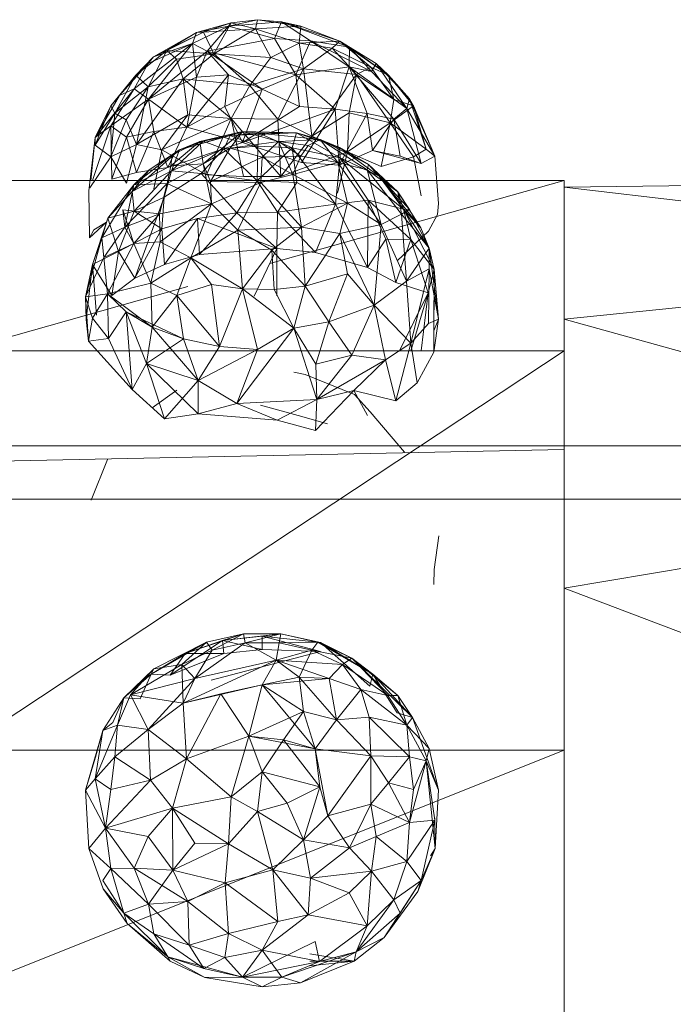
# Model space of a CAD drawing. Units: inches. Extents: x -725 to 5995, y -1967 to 2785.
# Drawn here: x 4469 to 4505, y 491 to 546 of the extents above; entities that cross this region are included whole.
import ezdxf

# ---------------------------------------------------------------- set-up
doc = ezdxf.new("R2010")
doc.units = ezdxf.units.IN
doc.header["$MEASUREMENT"] = 0

msp = doc.modelspace()

# ---------------------------------------------------------------- linework, layer by layer
at = {"lineweight": 9}
for p, q in [((4482.048, 545.891), (4480.42, 545.524)), ((4483.385, 545.778), (4480.42, 545.524)), ((4482.048, 545.891), (4480.571, 545.718)), ((4482.048, 545.891), (4481.932, 545.388)), ((4482.048, 545.891), (4483.385, 545.778)), ((4482.048, 545.891), (4484.455, 545.53)), ((4483.385, 545.778), (4482.99, 544.838)), ((4483.385, 545.778), (4484.455, 545.53)), ((4486.618, 544.702), (4483.385, 545.778)), ((4483.385, 545.778), (4487.152, 544.353)), ((4483.385, 545.778), (4484.99, 544.716)), ((4479.037, 545.2), (4476.258, 543.827)), ((4478.641, 545.187), (4476.258, 543.827)), ((4479.037, 545.2), (4477.002, 544.17)), ((4478.641, 545.187), (4477.002, 544.17)), ((4478.432, 544.56), (4480.42, 545.524)), ((4478.432, 544.56), (4478.641, 545.187)), ((4478.641, 545.187), (4480.571, 545.718)), ((4478.641, 545.187), (4480.42, 545.524)), ((4478.641, 545.187), (4479.037, 545.2)), ((4478.641, 545.187), (4479.037, 545.2)), ((4479.037, 545.2), (4480.571, 545.718)), ((4479.037, 545.2), (4481.932, 545.388)), ((4479.606, 543.987), (4479.037, 545.2)), ((4479.606, 543.987), (4479.037, 545.2)), ((4479.246, 544.143), (4480.42, 545.524)), ((4479.606, 543.987), (4480.571, 545.718)), ((4479.606, 543.987), (4481.932, 545.388)), ((4480.42, 545.524), (4480.571, 545.718)), ((4480.42, 545.524), (4482.99, 544.838)), ((4481.932, 545.388), (4480.571, 545.718)), ((4481.932, 545.388), (4484.455, 545.53)), ((4484.35, 544.578), (4481.932, 545.388)), ((4482.781, 543.794), (4481.932, 545.388)), ((4484.35, 544.578), (4484.455, 545.53)), ((4486.618, 544.702), (4484.455, 545.53)), ((4479.246, 544.143), (4482.99, 544.838)), ((4484.176, 542.826), (4482.99, 544.838)), ((4482.99, 544.838), (4484.99, 544.716)), ((4484.176, 542.826), (4484.99, 544.716)), ((4486.618, 544.702), (4484.35, 544.578)), ((4488.373, 543.011), (4484.99, 544.716)), ((4487.152, 544.353), (4484.99, 544.716)), ((4487.141, 543.27), (4484.99, 544.716)), ((4486.618, 544.702), (4486.187, 544.305)), ((4486.618, 544.702), (4488.338, 543.243)), ((4486.618, 544.702), (4488.641, 543.448)), ((4486.618, 544.702), (4487.152, 544.353)), ((4486.618, 544.702), (4489.327, 542.804)), ((4475.176, 542.038), (4478.432, 544.56)), ((4477.002, 544.17), (4475.281, 542.804)), ((4478.432, 544.56), (4475.967, 543.448)), ((4477.002, 544.17), (4475.967, 542.159)), ((4475.979, 541.47), (4478.432, 544.56)), ((4475.979, 541.47), (4479.246, 544.143)), ((4478.432, 544.56), (4476.258, 543.827)), ((4477.002, 544.17), (4476.258, 543.827)), ((4479.606, 543.987), (4477.002, 544.17)), ((4477.537, 543.685), (4477.002, 544.17)), ((4478.432, 544.56), (4479.246, 544.143)), ((4478.432, 544.56), (4478.653, 542.694)), ((4478.432, 544.56), (4479.246, 544.143)), ((4479.246, 544.143), (4478.653, 542.694)), ((4479.246, 544.143), (4478.653, 542.694)), ((4484.176, 542.826), (4479.246, 544.143)), ((4482.292, 542.024), (4479.246, 544.143)), ((4479.246, 544.143), (4480.432, 542.826)), ((4484.35, 544.578), (4482.781, 543.794)), ((4486.187, 544.305), (4484.35, 544.578)), ((4484.35, 544.578), (4484.594, 543.162)), ((4486.187, 544.305), (4484.594, 543.162)), ((4486.187, 544.305), (4487.548, 542.838)), ((4486.187, 544.305), (4488.338, 543.243)), ((4486.187, 544.305), (4487.548, 542.838)), ((4487.141, 543.27), (4487.152, 544.353)), ((4487.152, 544.353), (4489.327, 542.804)), ((4487.152, 544.353), (4488.641, 543.448)), ((4488.373, 543.011), (4487.152, 544.353)), ((4487.152, 544.353), (4488.641, 543.448)), ((4476.258, 543.827), (4474.362, 541.679)), ((4476.258, 543.827), (4475.281, 542.804)), ((4476.258, 543.827), (4475.967, 543.448)), ((4477.537, 543.685), (4475.967, 542.159)), ((4477.537, 543.685), (4475.967, 542.159)), ((4479.606, 543.987), (4477.537, 543.685)), ((4477.537, 543.685), (4477.909, 542.608)), ((4477.537, 543.685), (4477.909, 542.608)), ((4479.606, 543.987), (4477.909, 542.608)), ((4479.606, 543.987), (4481.606, 542.232)), ((4479.606, 543.987), (4482.781, 543.794)), ((4481.606, 542.232), (4482.781, 543.794)), ((4482.781, 543.794), (4484.594, 543.162)), ((4474.362, 541.679), (4475.967, 543.448)), ((4475.176, 542.038), (4475.967, 543.448)), ((4481.606, 542.232), (4484.594, 543.162)), ((4483.164, 540.354), (4484.594, 543.162)), ((4487.141, 543.27), (4484.176, 542.826)), ((4487.548, 542.838), (4484.594, 543.162)), ((4485.071, 539.414), (4484.594, 543.162)), ((4487.141, 543.27), (4486.362, 540.905)), ((4487.141, 543.27), (4488.373, 543.011)), ((4487.141, 543.27), (4488.373, 543.011)), ((4487.141, 543.27), (4490.35, 540.954)), ((4487.141, 543.27), (4489.617, 540.356)), ((4487.141, 543.27), (4488.141, 540.669)), ((4488.338, 543.243), (4487.548, 542.838)), ((4488.338, 543.243), (4487.548, 542.838)), ((4488.338, 543.243), (4489.629, 541.444)), ((4488.338, 543.243), (4489.327, 542.804)), ((4488.373, 543.011), (4488.641, 543.448)), ((4488.373, 543.011), (4490.35, 540.954)), ((4489.327, 542.804), (4488.641, 543.448)), ((4489.327, 542.804), (4488.641, 543.448)), ((4490.35, 540.954), (4488.641, 543.448)), ((4490.489, 541.488), (4488.641, 543.448)), ((4473.886, 541.092), (4475.281, 542.804)), ((4474.107, 540.697), (4475.281, 542.804)), ((4475.281, 542.804), (4474.362, 541.679)), ((4475.967, 542.159), (4475.281, 542.804)), ((4477.909, 542.608), (4475.316, 538.954)), ((4477.909, 542.608), (4475.967, 542.159)), ((4477.909, 542.608), (4475.967, 542.159)), ((4475.979, 541.47), (4478.653, 542.694)), ((4480.571, 540.385), (4477.909, 542.608)), ((4477.909, 542.608), (4481.606, 542.232)), ((4477.909, 542.608), (4478.165, 540.595)), ((4478.106, 539.911), (4480.432, 542.826)), ((4478.106, 539.911), (4478.653, 542.694)), ((4478.653, 542.694), (4480.432, 542.826)), ((4480.223, 541.052), (4480.432, 542.826)), ((4482.292, 542.024), (4480.432, 542.826)), ((4484.176, 542.826), (4482.292, 542.024)), ((4484.176, 542.826), (4484.373, 541.052)), ((4484.176, 542.826), (4486.362, 540.905)), ((4487.548, 542.838), (4485.071, 539.414)), ((4487.141, 540.702), (4487.548, 542.838)), ((4489.42, 540.146), (4487.548, 542.838)), ((4487.548, 542.838), (4489.629, 541.444)), ((4490.489, 541.488), (4489.327, 542.804)), ((4489.629, 541.444), (4489.327, 542.804)), ((4489.327, 542.804), (4490.71, 541.092)), ((4475.176, 542.038), (4473.002, 539.344)), ((4475.176, 542.038), (4473.874, 539.98)), ((4474.107, 540.697), (4475.967, 542.159)), ((4475.176, 542.038), (4474.362, 541.679)), ((4475.967, 542.159), (4474.735, 540.321)), ((4475.176, 542.038), (4475.979, 541.47)), ((4475.967, 542.159), (4475.316, 538.954)), ((4482.292, 542.024), (4480.223, 541.052)), ((4480.571, 540.385), (4481.606, 542.232)), ((4482.292, 542.024), (4481.199, 539.06)), ((4483.164, 540.354), (4481.606, 542.232)), ((4482.292, 542.024), (4484.373, 541.052)), ((4473.002, 539.344), (4474.362, 541.679)), ((4473.874, 539.98), (4475.979, 541.47)), ((4473.886, 541.092), (4474.362, 541.679)), ((4475.979, 541.47), (4474.746, 539.345)), ((4475.979, 541.47), (4474.746, 539.345)), ((4475.979, 541.47), (4476.281, 539.668)), ((4475.979, 541.47), (4476.281, 539.668)), ((4475.979, 541.47), (4478.106, 539.911)), ((4489.42, 540.146), (4489.629, 541.444)), ((4489.629, 541.444), (4490.71, 541.092)), ((4490.35, 540.954), (4490.489, 541.488)), ((4491.42, 538.682), (4490.489, 541.488)), ((4490.489, 541.488), (4490.71, 541.092)), ((4491.896, 538.3), (4490.489, 541.488)), ((4473.886, 541.092), (4473.002, 539.344)), ((4473.886, 541.092), (4473.002, 538.9)), ((4473.886, 541.092), (4474.107, 540.697)), ((4480.223, 541.052), (4478.106, 539.911)), ((4480.223, 541.052), (4481.199, 539.06)), ((4484.373, 541.052), (4481.199, 539.06)), ((4481.199, 539.06), (4486.362, 540.905)), ((4484.373, 541.052), (4486.362, 540.905)), ((4486.362, 540.905), (4484.49, 537.941)), ((4486.362, 540.905), (4486.583, 537.787)), ((4486.362, 540.905), (4488.141, 540.669)), ((4489.42, 540.146), (4490.71, 541.092)), ((4490.35, 540.954), (4489.617, 540.356)), ((4491.896, 538.3), (4490.35, 540.954)), ((4490.35, 540.954), (4491.152, 537.896)), ((4491.896, 538.3), (4490.71, 541.092)), ((4491.42, 538.682), (4490.71, 541.092)), ((4474.107, 540.697), (4473.002, 538.9)), ((4474.107, 540.697), (4473.874, 538.264)), ((4473.874, 538.264), (4474.735, 540.321)), ((4474.107, 540.697), (4474.735, 540.321)), ((4474.735, 540.321), (4475.316, 538.954)), ((4478.165, 540.595), (4475.316, 538.954)), ((4476.723, 538.656), (4478.165, 540.595)), ((4480.571, 540.385), (4476.723, 538.656)), ((4480.571, 540.385), (4478.165, 540.595)), ((4480.571, 540.385), (4479.211, 537.255)), ((4483.164, 540.354), (4480.571, 540.385)), ((4480.571, 540.385), (4483.339, 537.156)), ((4480.571, 540.385), (4481.257, 537.156)), ((4483.164, 540.354), (4483.339, 537.156)), ((4483.164, 540.354), (4485.071, 539.414)), ((4487.141, 540.702), (4485.071, 539.414)), ((4486.583, 537.787), (4488.141, 540.669)), ((4487.141, 540.702), (4487.048, 538.532)), ((4489.42, 540.146), (4487.141, 540.702)), ((4489.617, 540.356), (4488.141, 540.669)), ((4488.431, 538.619), (4488.141, 540.669)), ((4489.617, 540.356), (4488.431, 538.619)), ((4489.617, 540.356), (4489.978, 538.29)), ((4489.617, 540.356), (4491.152, 537.896)), ((4473.874, 539.98), (4472.859, 536.95)), ((4473.874, 539.98), (4473.002, 539.344)), ((4473.874, 539.98), (4473.932, 537.016)), ((4473.874, 539.98), (4474.746, 539.345)), ((4476.281, 539.668), (4478.106, 539.911)), ((4477.048, 537.674), (4478.106, 539.911)), ((4481.199, 539.06), (4478.106, 539.911)), ((4489.42, 540.146), (4487.048, 538.532)), ((4488.92, 537.723), (4489.42, 540.146)), ((4491.42, 538.682), (4489.42, 540.146)), ((4490.722, 538.264), (4489.42, 540.146)), ((4473.002, 539.344), (4472.665, 536.369)), ((4473.002, 539.344), (4472.765, 536.95)), ((4473.002, 539.344), (4473.002, 538.9)), ((4473.932, 537.016), (4474.746, 539.345)), ((4476.281, 539.668), (4474.746, 539.345)), ((4475.316, 537.382), (4474.746, 539.345)), ((4476.281, 539.668), (4475.316, 537.382)), ((4476.281, 539.668), (4477.048, 537.674)), ((4481.199, 539.666), (4477.699, 538.649)), ((4480.513, 539.454), (4477.699, 538.649)), ((4481.199, 539.666), (4478.827, 539.114)), ((4481.199, 539.666), (4479.013, 537.868)), ((4480.513, 539.454), (4479.013, 539.138)), ((4480.513, 539.454), (4480.164, 538.703)), ((4481.199, 539.666), (4480.513, 539.454)), ((4481.199, 539.666), (4480.513, 538.733)), ((4480.513, 539.454), (4484.211, 539.595)), ((4482.106, 539.577), (4480.513, 539.454)), ((4482.06, 538.851), (4480.513, 539.454)), ((4481.199, 539.666), (4484.211, 539.595)), ((4481.199, 539.666), (4483.211, 539.119)), ((4481.199, 539.666), (4485.525, 539.217)), ((4482.106, 539.577), (4482.06, 538.851)), ((4482.106, 539.577), (4484.211, 539.595)), ((4482.106, 539.577), (4483.967, 538.763)), ((4483.211, 539.119), (4485.525, 539.217)), ((4483.339, 537.156), (4485.071, 539.414)), ((4483.967, 538.763), (4484.211, 539.595)), ((4485.525, 539.217), (4484.211, 539.595)), ((4486.594, 538.786), (4484.211, 539.595)), ((4486.641, 538.199), (4484.211, 539.595)), ((4484.85, 538.893), (4485.525, 539.217)), ((4487.048, 538.532), (4485.071, 539.414)), ((4486.594, 538.786), (4485.525, 539.217)), ((4488.21, 537.831), (4485.525, 539.217)), ((4486.501, 537.935), (4485.525, 539.217)), ((4488.141, 537.53), (4485.525, 539.217)), ((4473.874, 538.264), (4473.002, 538.9)), ((4473.874, 538.264), (4475.316, 538.954)), ((4474.746, 536.798), (4475.316, 538.954)), ((4475.072, 536.322), (4477.699, 538.649)), ((4476.723, 538.656), (4475.316, 538.954)), ((4477.699, 538.649), (4476.014, 537.542)), ((4476.281, 536.475), (4476.723, 538.656)), ((4479.211, 537.255), (4476.723, 538.656)), ((4481.199, 539.06), (4477.048, 537.674)), ((4478.827, 539.114), (4477.223, 537.756)), ((4479.013, 539.138), (4477.258, 537.472)), ((4480.164, 538.703), (4477.258, 537.472)), ((4477.258, 537.472), (4477.699, 538.649)), ((4478.827, 539.114), (4477.293, 538.375)), ((4477.293, 538.375), (4477.699, 538.649)), ((4479.013, 539.138), (4477.699, 538.649)), ((4478.827, 539.114), (4477.699, 538.649)), ((4478.827, 539.114), (4479.013, 537.868)), ((4480.164, 538.703), (4478.909, 537.329)), ((4480.164, 538.703), (4479.013, 539.138)), ((4480.513, 538.733), (4479.013, 537.868)), ((4479.432, 536.891), (4480.513, 538.733)), ((4482.06, 538.851), (4480.164, 538.703)), ((4482.025, 536.929), (4480.164, 538.703)), ((4483.211, 539.119), (4480.513, 538.733)), ((4480.513, 538.733), (4482.292, 538.239)), ((4481.199, 539.06), (4484.49, 537.941)), ((4482.06, 538.851), (4482.025, 536.929)), ((4483.967, 538.763), (4482.025, 536.929)), ((4483.967, 538.763), (4482.06, 538.851)), ((4483.211, 539.119), (4482.292, 538.239)), ((4483.211, 539.119), (4482.292, 538.239)), ((4484.013, 537.268), (4483.211, 539.119)), ((4484.455, 538.299), (4483.211, 539.119)), ((4484.85, 538.893), (4483.211, 539.119)), ((4483.967, 538.763), (4484.222, 536.828)), ((4483.967, 538.763), (4486.385, 535.619)), ((4483.967, 538.763), (4486.641, 538.199)), ((4484.455, 538.299), (4484.85, 538.893)), ((4486.501, 537.935), (4484.85, 538.893)), ((4488.431, 538.619), (4486.583, 537.787)), ((4488.21, 537.831), (4486.594, 538.786)), ((4488.815, 537.182), (4486.594, 538.786)), ((4486.594, 538.786), (4486.641, 538.199)), ((4489.978, 538.29), (4488.431, 538.619)), ((4488.431, 538.619), (4491.152, 537.896)), ((4491.42, 538.682), (4490.722, 538.264)), ((4491.42, 538.682), (4491.896, 538.3)), ((4491.42, 538.682), (4491.896, 538.3)), ((4473.874, 538.264), (4472.723, 536.531)), ((4474.746, 536.798), (4473.874, 538.264)), ((4475.153, 536.707), (4477.293, 538.375)), ((4477.293, 538.375), (4476.014, 537.542)), ((4477.223, 537.756), (4477.293, 538.375)), ((4479.432, 536.891), (4482.292, 538.239)), ((4482.234, 536.829), (4482.292, 538.239)), ((4484.455, 538.299), (4482.292, 538.239)), ((4484.013, 537.268), (4482.292, 538.239)), ((4484.013, 537.268), (4482.292, 538.239)), ((4483.339, 537.156), (4487.048, 538.532)), ((4484.013, 537.268), (4484.455, 538.299)), ((4484.455, 538.299), (4486.501, 537.935)), ((4486.385, 535.619), (4486.641, 538.199)), ((4487.048, 538.532), (4486.49, 536.232)), ((4488.815, 537.182), (4486.641, 538.199)), ((4486.641, 538.199), (4488.199, 535.843)), ((4486.641, 538.199), (4490.164, 535.346)), ((4488.92, 537.723), (4487.048, 538.532)), ((4490.722, 538.264), (4488.92, 537.723)), ((4489.978, 538.29), (4491.152, 537.896)), ((4490.722, 538.264), (4491.152, 536.091)), ((4491.896, 538.3), (4491.152, 537.896)), ((4491.896, 538.3), (4492.117, 535.67)), ((4475.072, 536.322), (4476.014, 537.542)), ((4475.153, 536.707), (4477.223, 537.756)), ((4475.153, 536.707), (4476.014, 537.542)), ((4475.316, 537.382), (4477.048, 537.674)), ((4477.013, 536.784), (4479.013, 537.868)), ((4477.223, 537.756), (4477.013, 536.784)), ((4477.223, 537.756), (4479.013, 537.868)), ((4479.432, 536.891), (4479.013, 537.868)), ((4479.478, 535.639), (4479.013, 537.868)), ((4484.013, 537.268), (4486.501, 537.935)), ((4484.49, 537.941), (4486.583, 537.787)), ((4486.501, 537.935), (4488.141, 537.53)), ((4486.501, 537.935), (4487.048, 535.684)), ((4486.501, 537.935), (4488.92, 534.494)), ((4488.21, 537.831), (4488.141, 537.53)), ((4489.85, 536.31), (4488.141, 537.53)), ((4488.141, 537.53), (4490.059, 535.069)), ((4488.141, 537.53), (4488.92, 534.494)), ((4488.21, 537.831), (4489.85, 536.31)), ((4488.21, 537.831), (4490.489, 535.332)), ((4488.21, 537.831), (4489.85, 536.31)), ((4488.21, 537.831), (4488.815, 537.182)), ((4475.316, 537.382), (4473.932, 537.016)), ((4475.072, 536.322), (4477.258, 537.472)), ((4475.188, 535.238), (4477.258, 537.472)), ((4476.851, 536.019), (4477.258, 537.472)), ((4476.851, 536.019), (4478.909, 537.329)), ((4477.258, 537.472), (4478.909, 537.329)), ((4478.909, 537.329), (4480.897, 535.137)), ((4482.025, 536.929), (4478.909, 537.329)), ((4481.257, 537.156), (4479.211, 537.255)), ((4483.339, 537.156), (4481.257, 537.156)), ((4484.013, 537.268), (4482.234, 536.829)), ((4484.013, 537.268), (4484.49, 534.341)), ((4484.013, 537.268), (4487.048, 535.684)), ((4489.85, 536.31), (4488.815, 537.182)), ((4488.815, 537.182), (4490.164, 535.346)), ((4489.85, 536.31), (4488.815, 537.182)), ((4488.815, 537.182), (4491.117, 534.309)), ((4488.815, 537.182), (4490.164, 535.346)), ((4499.105, 536.575), (4532.708, 537.014)), ((4499.105, 536.95), (4465.503, 536.95)), ((4475.153, 536.707), (4473.374, 533.753)), ((4475.153, 536.707), (4473.723, 534.84)), ((4474.653, 534.353), (4477.013, 536.784)), ((4475.153, 536.707), (4474.653, 534.353)), ((4475.153, 536.707), (4475.072, 536.322)), ((4475.153, 536.707), (4477.013, 536.784)), ((4477.013, 536.784), (4476.595, 535.095)), ((4479.478, 535.639), (4477.013, 536.784)), ((4482.234, 536.829), (4479.432, 536.891)), ((4479.432, 536.891), (4479.478, 535.639)), ((4482.234, 536.829), (4479.478, 535.639)), ((4482.025, 536.929), (4480.897, 535.137)), ((4482.234, 536.829), (4480.955, 534.177)), ((4483.153, 535.171), (4482.025, 536.929)), ((4484.222, 536.828), (4482.025, 536.929)), ((4482.234, 536.829), (4484.49, 534.341)), ((4482.718, 532.32), (4499.105, 536.95)), ((4484.222, 536.828), (4483.153, 535.171)), ((4484.222, 536.828), (4486.385, 535.619)), ((4499.105, 533.426), (4499.105, 536.95)), ((4499.105, 536.95), (4499.105, 527.456)), ((4499.105, 536.575), (4499.105, 529.223)), ((4499.105, 536.575), (4499.105, 532.161)), ((4499.105, 536.575), (4532.708, 532.632)), ((4472.688, 533.743), (4472.665, 536.369)), ((4475.072, 536.322), (4473.723, 534.84)), ((4475.072, 536.322), (4475.188, 535.238)), ((4475.188, 535.238), (4476.851, 536.019)), ((4475.223, 531.498), (4476.851, 536.019)), ((4476.851, 536.019), (4476.723, 534.257)), ((4489.85, 536.31), (4490.059, 535.069)), ((4489.85, 536.31), (4491.117, 534.309)), ((4489.85, 536.31), (4490.489, 535.332)), ((4489.85, 536.31), (4490.164, 535.346)), ((4479.478, 535.639), (4476.595, 535.095)), ((4479.478, 535.639), (4476.618, 533.536)), ((4479.478, 535.639), (4478.327, 532.631)), ((4479.478, 535.639), (4480.955, 534.177)), ((4483.153, 535.171), (4486.385, 535.619)), ((4484.49, 534.341), (4487.048, 535.684)), ((4486.385, 535.619), (4485.269, 532.928)), ((4486.385, 535.619), (4488.199, 535.843)), ((4486.385, 535.619), (4488.164, 532.099)), ((4486.629, 533.994), (4487.048, 535.684)), ((4487.048, 535.684), (4488.92, 534.494)), ((4488.164, 532.099), (4488.199, 535.843)), ((4489.187, 533.677), (4488.199, 535.843)), ((4488.199, 535.843), (4490.164, 535.346)), ((4488.199, 535.843), (4490.571, 533.654)), ((4490.059, 535.069), (4490.489, 535.332)), ((4490.489, 535.332), (4490.164, 535.346)), ((4491.873, 531.982), (4490.164, 535.346)), ((4491.117, 534.309), (4490.164, 535.346)), ((4491.594, 533.184), (4490.164, 535.346)), ((4490.164, 535.346), (4490.571, 533.654)), ((4491.594, 533.184), (4490.489, 535.332)), ((4492.047, 535.048), (4492.117, 535.67)), ((4473.723, 534.84), (4472.863, 532.276)), ((4473.723, 534.84), (4473.374, 533.753)), ((4473.723, 534.84), (4475.188, 535.238)), ((4473.723, 534.84), (4474.304, 532.984)), ((4475.188, 535.238), (4474.304, 532.984)), ((4474.653, 534.353), (4474.548, 535.309)), ((4476.595, 535.095), (4474.548, 535.309)), ((4475.153, 533.433), (4474.548, 535.309)), ((4474.653, 534.353), (4476.595, 535.095)), ((4475.153, 533.433), (4476.595, 535.095)), ((4475.188, 535.238), (4476.723, 534.257)), ((4476.595, 535.095), (4476.618, 533.536)), ((4476.723, 534.257), (4478.711, 534.826)), ((4476.874, 532.274), (4478.711, 534.826)), ((4480.897, 535.137), (4478.711, 534.826)), ((4478.816, 532.828), (4478.711, 534.826)), ((4483.118, 533.163), (4478.711, 534.826)), ((4478.816, 532.828), (4480.897, 535.137)), ((4483.153, 535.171), (4480.897, 535.137)), ((4483.118, 533.163), (4480.897, 535.137)), ((4483.118, 533.163), (4483.153, 535.171)), ((4483.153, 535.171), (4485.269, 532.928)), ((4490.059, 535.069), (4488.92, 534.494)), ((4490.327, 531.34), (4490.059, 535.069)), ((4490.059, 535.069), (4491.594, 533.184)), ((4492.047, 535.048), (4491.559, 534.13)), ((4472.688, 533.743), (4473.642, 534.625)), ((4472.932, 534.195), (4473.642, 534.625)), ((4474.653, 534.353), (4473.374, 533.753)), ((4474.653, 534.353), (4473.49, 532.651)), ((4474.304, 532.984), (4476.723, 534.257)), ((4474.653, 534.353), (4475.153, 533.433)), ((4475.223, 531.498), (4476.723, 534.257)), ((4475.223, 531.498), (4476.723, 534.257)), ((4476.874, 532.274), (4476.723, 534.257)), ((4484.49, 534.341), (4480.955, 534.177)), ((4484.49, 534.341), (4482.839, 533.057)), ((4484.49, 534.341), (4486.629, 533.994)), ((4484.699, 531.07), (4484.49, 534.341)), ((4486.629, 533.994), (4488.92, 534.494)), ((4488.524, 530.005), (4488.92, 534.494)), ((4490.327, 531.34), (4488.92, 534.494)), ((4491.117, 534.309), (4491.594, 533.184)), ((4473.374, 533.753), (4472.479, 530.472)), ((4472.688, 533.743), (4472.932, 534.195)), ((4473.374, 533.753), (4472.863, 532.276)), ((4473.374, 533.753), (4473.49, 532.651)), ((4478.327, 532.631), (4480.955, 534.177)), ((4481.199, 530.906), (4480.955, 534.177)), ((4480.955, 534.177), (4482.839, 533.057)), ((4484.699, 531.07), (4486.629, 533.994)), ((4487.048, 531.739), (4486.629, 533.994)), ((4488.524, 530.005), (4486.629, 533.994)), ((4489.187, 533.677), (4488.164, 532.099)), ((4489.187, 533.677), (4489.734, 531.272)), ((4489.187, 533.677), (4490.571, 533.654)), ((4489.803, 532.476), (4491.559, 534.13)), ((4473.49, 532.651), (4475.153, 533.433)), ((4473.688, 530.634), (4475.153, 533.433)), ((4475.153, 533.433), (4476.618, 533.536)), ((4475.153, 533.433), (4476.107, 531.223)), ((4476.107, 531.223), (4476.618, 533.536)), ((4478.327, 532.631), (4476.618, 533.536)), ((4483.118, 533.163), (4478.816, 532.828)), ((4483.118, 533.163), (4481.854, 530.501)), ((4483.118, 533.163), (4485.269, 532.928)), ((4483.118, 533.163), (4483.124, 530.524)), ((4489.734, 531.272), (4490.571, 533.654)), ((4490.327, 531.34), (4491.594, 533.184)), ((4491.873, 531.982), (4490.571, 533.654)), ((4491.536, 530.687), (4490.571, 533.654)), ((4491.873, 531.982), (4491.594, 533.184)), ((4491.594, 532.028), (4491.594, 533.184)), ((4492.117, 529.228), (4491.594, 533.184)), ((4473.49, 532.651), (4472.479, 530.472)), ((4474.304, 532.984), (4472.863, 532.276)), ((4473.49, 532.651), (4473.688, 530.634)), ((4474.304, 532.984), (4473.944, 530.538)), ((4475.223, 531.498), (4474.304, 532.984)), ((4478.327, 532.631), (4476.107, 531.223)), ((4476.874, 532.274), (4478.816, 532.828)), ((4477.548, 530.543), (4478.327, 532.631)), ((4479.49, 531.151), (4478.327, 532.631)), ((4478.327, 532.631), (4481.199, 530.906)), ((4481.199, 530.906), (4482.839, 533.057)), ((4484.699, 531.07), (4482.839, 533.057)), ((4482.967, 530.879), (4482.839, 533.057)), ((4485.269, 532.928), (4488.164, 532.099)), ((4532.708, 532.632), (4499.105, 529.223)), ((4472.479, 530.472), (4472.863, 532.276)), ((4472.514, 529.206), (4472.863, 532.276)), ((4472.863, 532.276), (4473.083, 529.445)), ((4472.863, 532.276), (4473.944, 530.538)), ((4476.874, 532.274), (4475.223, 531.498)), ((4489.734, 531.272), (4488.164, 532.099)), ((4490.327, 531.34), (4491.594, 532.028)), ((4491.594, 532.028), (4490.571, 527.897)), ((4491.594, 532.028), (4491.559, 528.986)), ((4491.594, 532.028), (4492.117, 529.228)), ((4475.223, 531.498), (4473.944, 530.538)), ((4484.699, 531.07), (4487.048, 531.739)), ((4486.013, 529.073), (4487.048, 531.739)), ((4487.048, 531.739), (4488.524, 530.005)), ((4491.873, 531.982), (4491.536, 530.687)), ((4491.873, 531.982), (4491.85, 528.572)), ((4491.873, 531.982), (4491.85, 527.456)), ((4491.873, 531.982), (4492.117, 529.228)), ((4465.503, 527.456), (4478.173, 531.036)), ((4473.688, 530.634), (4476.107, 531.223)), ((4477.548, 530.543), (4476.107, 531.223)), ((4476.107, 531.223), (4476.176, 528.777)), ((4479.49, 531.151), (4477.548, 530.543)), ((4479.49, 531.151), (4479.92, 527.705)), ((4479.49, 531.151), (4481.199, 530.906)), ((4484.699, 531.07), (4482.967, 530.879)), ((4484.699, 531.07), (4484.071, 528.732)), ((4484.699, 531.07), (4486.013, 529.073)), ((4488.524, 530.005), (4490.327, 531.34)), ((4491.536, 530.687), (4489.734, 531.272)), ((4490.327, 531.34), (4490.571, 527.897)), ((4473.688, 530.634), (4472.479, 530.472)), ((4472.479, 530.472), (4472.514, 529.206)), ((4472.863, 529.276), (4472.479, 530.472)), ((4472.479, 530.472), (4472.642, 527.997)), ((4473.688, 530.634), (4472.863, 529.276)), ((4473.688, 530.634), (4473.746, 528.157)), ((4473.688, 530.634), (4476.176, 528.777)), ((4473.688, 530.634), (4474.735, 529.628)), ((4477.548, 530.543), (4476.176, 528.777)), ((4477.548, 530.543), (4479.92, 527.705)), ((4477.548, 530.543), (4477.932, 528.124)), ((4479.92, 527.705), (4481.199, 530.906)), ((4482.036, 527.541), (4481.199, 530.906)), ((4481.199, 530.906), (4484.071, 528.732)), ((4481.199, 530.906), (4482.967, 530.879)), ((4484.071, 528.732), (4482.967, 530.879)), ((4489.94, 527.456), (4491.536, 530.687)), ((4491.536, 530.687), (4490.566, 527.456)), ((4491.536, 530.687), (4491.138, 527.456)), ((4486.013, 529.073), (4488.524, 530.005)), ((4488.524, 530.005), (4487.292, 527.224)), ((4488.524, 530.005), (4489.152, 526.957)), ((4488.524, 530.005), (4490.571, 527.897)), ((4473.746, 528.157), (4474.735, 529.628)), ((4476.176, 528.777), (4474.735, 529.628)), ((4474.735, 529.628), (4477.932, 528.124)), ((4475.862, 526.752), (4474.735, 529.628)), ((4475.072, 525.311), (4474.735, 529.628)), ((4472.514, 529.206), (4472.642, 527.997)), ((4472.863, 529.276), (4472.642, 527.997)), ((4472.863, 529.276), (4473.746, 528.157)), ((4475.862, 526.752), (4476.176, 528.777)), ((4478.734, 525.814), (4476.176, 528.777)), ((4476.176, 528.777), (4477.932, 528.124)), ((4486.013, 529.073), (4484.071, 528.732)), ((4486.013, 529.073), (4485.28, 526.729)), ((4486.013, 529.073), (4487.292, 527.224)), ((4491.559, 528.986), (4490.571, 527.897)), ((4491.559, 528.986), (4492.117, 529.228)), ((4491.85, 528.572), (4492.117, 529.228)), ((4492.117, 529.228), (4491.85, 527.386)), ((4499.105, 529.223), (4532.708, 519.925)), ((4480.897, 524.541), (4484.071, 528.732)), ((4482.036, 527.541), (4484.071, 528.732)), ((4484.071, 528.732), (4485.28, 526.729)), ((4484.071, 528.732), (4485.35, 524.748)), ((4473.746, 528.157), (4472.642, 527.997)), ((4475.072, 525.311), (4472.642, 527.997)), ((4475.072, 525.311), (4473.746, 528.157)), ((4475.862, 526.752), (4477.932, 528.124)), ((4478.734, 525.814), (4477.932, 528.124)), ((4479.92, 527.705), (4477.932, 528.124)), ((4479.92, 527.705), (4478.734, 525.814)), ((4479.92, 527.705), (4482.036, 527.541)), ((4489.152, 526.957), (4490.571, 527.897)), ((4489.734, 524.686), (4490.571, 527.897)), ((4490.92, 525.684), (4490.571, 527.897)), ((4465.503, 527.456), (4499.105, 527.456)), ((4499.105, 527.456), (4465.503, 505.248)), ((4478.734, 525.814), (4482.036, 527.541)), ((4482.036, 527.541), (4480.897, 524.541)), ((4485.28, 526.729), (4487.292, 527.224)), ((4487.292, 527.224), (4485.35, 524.748)), ((4489.152, 526.957), (4487.292, 527.224)), ((4490.92, 525.684), (4491.85, 527.386)), ((4499.105, 527.456), (4499.105, 524.094)), ((4475.862, 526.752), (4475.072, 525.311)), ((4476.874, 523.685), (4475.862, 526.752)), ((4475.862, 526.752), (4478.746, 523.953)), ((4476.874, 523.685), (4475.862, 526.752)), ((4475.862, 526.752), (4478.734, 525.814)), ((4485.28, 526.729), (4485.35, 524.748)), ((4489.152, 526.957), (4485.35, 524.748)), ((4487.408, 525.255), (4489.152, 526.957)), ((4489.152, 526.957), (4489.734, 524.686)), ((4484.699, 526.149), (4484.071, 526.277)), ((4484.699, 526.149), (4487.431, 525.04)), ((4476.874, 523.685), (4478.734, 525.814)), ((4478.734, 525.814), (4478.746, 523.953)), ((4478.734, 525.814), (4480.897, 524.541)), ((4490.92, 525.684), (4489.734, 524.686)), ((4476.874, 523.685), (4475.072, 525.311)), ((4476.176, 524.296), (4477.548, 525.277)), ((4485.269, 523.031), (4487.408, 525.255)), ((4487.408, 525.255), (4485.35, 524.748)), ((4488.164, 523.859), (4487.408, 525.255)), ((4487.408, 525.255), (4489.734, 524.686)), ((4487.431, 525.04), (4488.315, 524.072)), ((4480.897, 524.541), (4478.746, 523.953)), ((4480.897, 524.541), (4485.35, 524.748)), ((4480.897, 524.541), (4483.141, 523.611)), ((4482.211, 524.438), (4484.304, 523.865)), ((4485.35, 524.748), (4483.141, 523.611)), ((4485.269, 523.031), (4485.35, 524.748)), ((4476.874, 523.685), (4478.746, 523.953)), ((4478.746, 523.953), (4483.141, 523.611)), ((4484.304, 523.865), (4485.932, 523.405)), ((4490.222, 521.819), (4488.315, 524.072)), ((4499.105, 514.255), (4499.105, 524.094)), ((4485.269, 523.031), (4483.141, 523.611)), ((4367.625, 522.149), (4599.913, 522.192)), ((4499.105, 521.977), (4465.503, 521.279)), ((4472.781, 519.154), (4473.688, 521.415)), ((4499.105, 514.255), (4532.708, 519.925)), ((4599.913, 519.227), (4367.636, 519.19)), ((4492.129, 517.173), (4491.873, 515.301)), ((4491.85, 514.451), (4491.873, 515.301)), ((4499.105, 509.373), (4499.105, 514.255)), ((4532.708, 501.531), (4499.105, 514.255)), ((4479.211, 511.253), (4476.13, 509.477)), ((4479.211, 511.253), (4476.281, 509.773)), ((4480.095, 511.342), (4477.188, 509.408)), ((4479.211, 511.253), (4477.827, 510.004)), ((4481.257, 511.709), (4478.013, 510.628)), ((4480.095, 511.342), (4478.013, 510.628)), ((4480.095, 511.342), (4478.013, 510.628)), ((4479.211, 511.253), (4478.013, 510.628)), ((4481.362, 511.212), (4478.56, 509.233)), ((4481.257, 511.709), (4479.211, 511.253)), ((4479.525, 510.803), (4479.211, 511.253)), ((4481.257, 511.709), (4479.525, 510.803)), ((4481.362, 511.212), (4479.525, 510.803)), ((4481.257, 511.709), (4480.095, 511.342)), ((4483.339, 511.709), (4480.095, 511.342)), ((4482.292, 511.585), (4480.095, 511.342)), ((4482.292, 510.847), (4480.095, 511.342)), ((4480.095, 511.342), (4480.164, 510.612)), ((4483.339, 511.709), (4481.257, 511.709)), ((4481.362, 511.212), (4481.257, 511.709)), ((4481.362, 511.212), (4483.339, 511.709)), ((4481.362, 511.212), (4483.083, 510.243)), ((4481.362, 511.212), (4483.246, 511.212)), ((4483.339, 511.709), (4482.292, 511.585)), ((4482.292, 511.585), (4485.536, 510.738)), ((4482.292, 511.585), (4485.548, 511.232)), ((4482.292, 511.585), (4482.292, 510.847)), ((4483.083, 510.243), (4483.246, 511.212)), ((4483.339, 511.709), (4483.246, 511.212)), ((4483.246, 511.212), (4485.397, 511.253)), ((4485.071, 510.803), (4483.246, 511.212)), ((4483.339, 511.709), (4485.548, 511.232)), ((4483.339, 511.709), (4485.397, 511.253)), ((4485.071, 510.803), (4485.397, 511.253)), ((4488.455, 509.477), (4485.397, 511.253)), ((4485.397, 511.253), (4485.548, 511.232)), ((4485.397, 511.253), (4485.548, 511.232)), ((4487.28, 510.365), (4485.397, 511.253)), ((4488.455, 509.477), (4485.548, 511.232)), ((4488.292, 508.798), (4485.548, 511.232)), ((4487.28, 510.365), (4485.548, 511.232)), ((4488.455, 509.477), (4485.548, 511.232)), ((4479.525, 510.803), (4477.827, 510.004)), ((4479.525, 510.803), (4478.56, 509.233)), ((4479.466, 509.138), (4485.536, 510.738)), ((4482.292, 510.847), (4480.164, 510.612)), ((4485.536, 510.738), (4482.292, 510.847)), ((4485.071, 510.803), (4483.083, 510.243)), ((4485.071, 510.803), (4483.083, 510.243)), ((4484.35, 509.295), (4485.071, 510.803)), ((4486.769, 510.004), (4485.071, 510.803)), ((4487.28, 510.365), (4485.071, 510.803)), ((4476.13, 509.477), (4478.013, 510.628)), ((4478.013, 510.628), (4477.188, 509.408)), ((4477.188, 509.408), (4480.164, 510.612)), ((4483.083, 510.243), (4477.909, 507.861)), ((4478.013, 510.628), (4480.164, 510.612)), ((4483.083, 510.243), (4478.56, 509.233)), ((4482.292, 508.885), (4483.083, 510.243)), ((4484.35, 509.295), (4483.083, 510.243)), ((4486.769, 510.004), (4483.083, 510.243)), ((4483.083, 510.243), (4486.036, 509.233)), ((4486.769, 510.004), (4487.28, 510.365)), ((4487.28, 510.365), (4490.664, 507.064)), ((4487.28, 510.365), (4489.85, 508.279)), ((4487.28, 510.365), (4488.455, 509.477)), ((4489.292, 508.287), (4487.28, 510.365)), ((4476.281, 509.773), (4474.607, 508.152)), ((4477.827, 510.004), (4474.979, 508.323)), ((4474.979, 508.323), (4476.281, 509.773)), ((4476.13, 509.477), (4476.281, 509.773)), ((4477.827, 510.004), (4476.281, 509.773)), ((4477.827, 510.004), (4478.56, 509.233)), ((4477.827, 510.004), (4477.909, 507.861)), ((4486.769, 510.004), (4486.036, 509.233)), ((4489.292, 508.287), (4486.769, 510.004)), ((4487.78, 508.609), (4486.769, 510.004)), ((4476.13, 509.477), (4474.607, 508.152)), ((4478.56, 509.233), (4474.979, 508.323)), ((4475.514, 508.097), (4476.13, 509.477)), ((4475.967, 506.398), (4478.56, 509.233)), ((4476.13, 509.477), (4477.188, 509.408)), ((4478.56, 509.233), (4477.909, 507.861)), ((4482.292, 508.885), (4484.35, 509.295)), ((4482.292, 508.885), (4486.036, 509.233)), ((4484.35, 509.295), (4486.036, 509.233)), ((4484.35, 509.295), (4486.443, 506.938)), ((4484.35, 509.295), (4484.594, 507.401)), ((4486.443, 506.938), (4486.036, 509.233)), ((4487.78, 508.609), (4486.036, 509.233)), ((4488.455, 509.477), (4488.292, 508.798)), ((4490.664, 507.064), (4488.455, 509.477)), ((4488.455, 509.477), (4489.85, 508.279)), ((4490.664, 507.064), (4488.455, 509.477)), ((4488.455, 509.477), (4489.803, 507.312)), ((4499.105, 509.373), (4499.105, 505.248)), ((4482.292, 508.885), (4477.909, 507.861)), ((4482.292, 508.885), (4480.002, 508.373)), ((4482.292, 508.885), (4481.56, 506.028)), ((4482.292, 508.885), (4485.257, 505.314)), ((4482.292, 508.885), (4484.594, 507.401)), ((4486.443, 506.938), (4487.78, 508.609)), ((4490.35, 506.631), (4487.78, 508.609)), ((4489.292, 508.287), (4487.78, 508.609)), ((4487.78, 508.609), (4488.245, 507.072)), ((4473.444, 506.331), (4474.607, 508.152)), ((4474.002, 506.789), (4474.607, 508.152)), ((4474.246, 506.631), (4474.979, 508.323)), ((4474.246, 506.631), (4474.607, 508.152)), ((4475.514, 508.097), (4474.607, 508.152)), ((4474.979, 508.323), (4477.909, 507.861)), ((4475.967, 506.398), (4474.979, 508.323)), ((4480.002, 508.373), (4477.909, 507.861)), ((4478.083, 504.767), (4480.002, 508.373)), ((4480.002, 508.373), (4481.56, 506.028)), ((4490.35, 506.631), (4489.292, 508.287)), ((4489.292, 508.287), (4489.85, 508.279)), ((4490.664, 507.064), (4489.85, 508.279)), ((4490.35, 506.631), (4489.85, 508.279)), ((4475.967, 506.398), (4477.909, 507.861)), ((4478.083, 504.767), (4477.909, 507.861)), ((4481.56, 506.028), (4484.594, 507.401)), ((4484.594, 507.401), (4483.478, 505.818)), ((4486.443, 506.938), (4484.594, 507.401)), ((4485.257, 505.314), (4484.594, 507.401)), ((4486.443, 506.938), (4485.257, 505.314)), ((4486.443, 506.938), (4488.245, 507.072)), ((4486.443, 506.938), (4488.338, 504.924)), ((4490.489, 504.876), (4488.245, 507.072)), ((4490.35, 506.631), (4488.245, 507.072)), ((4488.338, 504.924), (4488.245, 507.072)), ((4490.664, 507.064), (4489.803, 507.312)), ((4490.35, 506.631), (4490.664, 507.064)), ((4490.664, 507.064), (4491.582, 505.335)), ((4490.664, 507.064), (4492.117, 503.007)), ((4472.479, 503.007), (4473.444, 506.331)), ((4474.246, 506.631), (4473.002, 503.645)), ((4473.002, 503.645), (4473.444, 506.331)), ((4473.037, 504.856), (4473.444, 506.331)), ((4474.002, 506.789), (4473.444, 506.331)), ((4474.246, 506.631), (4473.444, 506.331)), ((4474.107, 504.876), (4474.246, 506.631)), ((4474.107, 504.876), (4475.967, 506.398)), ((4474.246, 506.631), (4475.967, 506.398)), ((4478.083, 504.767), (4475.967, 506.398)), ((4475.967, 506.398), (4476.095, 503.576)), ((4490.489, 504.876), (4490.35, 506.631)), ((4490.35, 506.631), (4491.42, 504.656)), ((4490.35, 506.631), (4491.582, 505.335)), ((4478.083, 504.767), (4481.56, 506.028)), ((4480.571, 502.636), (4481.56, 506.028)), ((4485.257, 505.314), (4481.56, 506.028)), ((4482.292, 504.039), (4481.56, 506.028)), ((4481.56, 506.028), (4483.478, 505.818)), ((4482.292, 504.039), (4483.478, 505.818)), ((4485.501, 503.204), (4483.478, 505.818)), ((4485.257, 505.314), (4483.478, 505.818)), ((4465.503, 491.796), (4499.105, 505.248)), ((4499.105, 505.248), (4465.503, 505.248)), ((4485.501, 503.204), (4485.257, 505.314)), ((4485.257, 505.314), (4485.955, 501.585)), ((4485.257, 505.314), (4488.338, 504.924)), ((4491.42, 504.656), (4491.582, 505.335)), ((4491.582, 505.335), (4492.117, 503.007)), ((4499.105, 496.519), (4499.105, 505.248)), ((4473.037, 504.856), (4472.479, 503.007)), ((4474.107, 504.876), (4473.002, 503.645)), ((4474.107, 504.876), (4473.886, 503.047)), ((4474.107, 504.876), (4476.095, 503.576)), ((4478.083, 504.767), (4476.095, 503.576)), ((4478.083, 504.767), (4477.304, 502.006)), ((4478.083, 504.767), (4480.571, 502.636)), ((4485.955, 501.585), (4488.338, 504.924)), ((4490.489, 504.876), (4488.338, 504.924)), ((4489.327, 503.418), (4488.338, 504.924)), ((4488.338, 502.228), (4488.338, 504.924)), ((4490.489, 504.876), (4489.327, 503.418)), ((4490.489, 504.876), (4490.71, 503.047)), ((4490.489, 504.876), (4491.42, 504.656)), ((4491.42, 504.656), (4490.489, 501.22)), ((4490.71, 503.047), (4491.42, 504.656)), ((4491.42, 504.656), (4491.896, 501.338)), ((4491.42, 504.656), (4491.931, 499.776)), ((4491.42, 504.656), (4492.117, 503.007)), ((4473.002, 503.645), (4472.479, 503.007)), ((4473.002, 503.645), (4473.583, 500.897)), ((4473.002, 503.645), (4473.886, 503.047)), ((4473.583, 500.897), (4476.095, 503.576)), ((4473.886, 503.047), (4476.095, 503.576)), ((4477.304, 502.006), (4476.095, 503.576)), ((4480.571, 502.636), (4482.292, 504.039)), ((4480.571, 502.636), (4482.292, 504.039)), ((4482.048, 501.835), (4482.292, 504.039)), ((4482.048, 501.835), (4482.292, 504.039)), ((4482.292, 504.039), (4483.687, 502.293)), ((4482.292, 504.039), (4483.687, 502.293)), ((4485.501, 503.204), (4482.292, 504.039)), ((4472.479, 503.007), (4472.665, 499.776)), ((4473.583, 500.897), (4472.479, 503.007)), ((4473.583, 500.897), (4473.886, 503.047)), ((4485.501, 503.204), (4483.687, 502.293)), ((4485.501, 503.204), (4484.594, 500.256)), ((4485.501, 503.204), (4485.955, 501.585)), ((4489.327, 503.418), (4488.338, 502.228)), ((4489.327, 503.418), (4490.71, 503.047)), ((4489.327, 503.418), (4490.489, 501.22)), ((4490.71, 503.047), (4490.489, 501.22)), ((4492.117, 503.007), (4491.931, 499.776)), ((4480.571, 502.636), (4477.304, 502.006)), ((4480.42, 500.028), (4480.571, 502.636)), ((4480.571, 502.636), (4482.048, 501.835)), ((4473.583, 500.897), (4477.304, 502.006)), ((4477.304, 502.006), (4475.967, 500.438)), ((4480.42, 500.028), (4477.304, 502.006)), ((4477.327, 498.561), (4477.304, 502.006)), ((4477.304, 502.006), (4478.56, 500.057)), ((4482.048, 501.835), (4483.687, 502.293)), ((4482.048, 501.835), (4483.687, 502.293)), ((4483.687, 502.293), (4484.594, 500.256)), ((4485.955, 501.585), (4488.338, 502.228)), ((4487.152, 499.799), (4488.338, 502.228)), ((4488.641, 500.438), (4488.338, 502.228)), ((4488.338, 502.228), (4490.489, 501.22)), ((4480.42, 500.028), (4482.048, 501.835)), ((4482.897, 498.574), (4482.048, 501.835)), ((4482.048, 501.835), (4484.594, 500.256)), ((4485.955, 501.585), (4484.594, 500.256)), ((4487.152, 499.799), (4485.955, 501.585)), ((4491.908, 501.457), (4491.931, 499.776)), ((4473.583, 500.897), (4472.665, 499.776)), ((4475.176, 498.677), (4473.583, 500.897)), ((4473.874, 498.653), (4473.583, 500.897)), ((4473.583, 500.897), (4475.967, 500.438)), ((4488.641, 500.438), (4490.489, 501.22)), ((4490.35, 499.049), (4491.896, 501.338)), ((4490.35, 499.049), (4490.489, 501.22)), ((4491.896, 501.338), (4490.489, 501.22)), ((4491.152, 497.991), (4491.896, 501.338)), ((4491.896, 501.338), (4491.931, 499.776)), ((4475.176, 498.677), (4475.967, 500.438)), ((4477.327, 498.561), (4475.967, 500.438)), ((4482.897, 498.574), (4484.594, 500.256)), ((4487.152, 499.799), (4484.594, 500.256)), ((4484.99, 498.118), (4484.594, 500.256)), ((4487.152, 499.799), (4488.641, 500.438)), ((4488.373, 498.509), (4488.641, 500.438)), ((4490.35, 499.049), (4488.641, 500.438)), ((4473.874, 498.653), (4472.665, 499.776)), ((4472.665, 499.776), (4473.456, 497.53)), ((4477.327, 498.561), (4478.56, 500.057)), ((4480.42, 500.028), (4477.327, 498.561)), ((4480.42, 500.028), (4478.56, 500.057)), ((4480.42, 500.028), (4480.246, 497.858)), ((4480.42, 500.028), (4482.897, 498.574)), ((4487.152, 499.799), (4484.99, 498.118)), ((4487.152, 499.799), (4488.373, 498.509)), ((4490.954, 497.383), (4491.931, 499.776)), ((4491.152, 497.991), (4491.931, 499.776)), ((4491.664, 499.368), (4491.931, 499.776)), ((4473.874, 498.653), (4473.444, 497.991)), ((4475.176, 498.677), (4473.874, 498.653)), ((4473.874, 498.653), (4475.979, 496.663)), ((4473.874, 498.653), (4474.607, 496.169)), ((4475.176, 498.677), (4475.979, 496.663)), ((4475.176, 498.677), (4478.165, 496.814)), ((4475.176, 498.677), (4475.979, 496.663)), ((4475.176, 498.677), (4477.327, 498.561)), ((4490.35, 499.049), (4488.373, 498.509)), ((4490.35, 499.049), (4489.617, 496.92)), ((4490.35, 499.049), (4491.152, 497.991)), ((4475.979, 496.663), (4477.327, 498.561)), ((4480.246, 497.858), (4477.327, 498.561)), ((4477.327, 498.561), (4478.165, 496.814)), ((4482.897, 498.574), (4480.246, 497.858)), ((4482.897, 498.574), (4483.164, 495.698)), ((4482.897, 498.574), (4484.862, 496.077)), ((4482.897, 498.574), (4484.99, 498.118)), ((4484.862, 496.077), (4484.99, 498.118)), ((4488.373, 498.509), (4484.99, 498.118)), ((4484.99, 498.118), (4487.141, 497.307)), ((4488.373, 498.509), (4487.141, 497.307)), ((4488.373, 498.509), (4488.141, 495.472)), ((4489.617, 496.92), (4488.373, 498.509)), ((4474.607, 496.169), (4473.444, 497.991)), ((4474.607, 496.169), (4473.456, 497.53)), ((4474.793, 495.603), (4473.456, 497.53)), ((4480.246, 497.858), (4478.165, 496.814)), ((4480.246, 497.858), (4483.164, 495.698)), ((4480.246, 497.858), (4480.432, 495.038)), ((4489.094, 494.818), (4491.152, 497.991)), ((4489.617, 496.92), (4491.152, 497.991)), ((4489.978, 496.169), (4491.152, 497.991)), ((4491.152, 497.991), (4490.954, 497.383)), ((4484.862, 496.077), (4487.141, 497.307)), ((4488.141, 495.472), (4487.141, 497.307)), ((4489.094, 494.818), (4490.954, 497.383)), ((4475.979, 496.663), (4474.607, 496.169)), ((4475.979, 496.663), (4478.165, 496.814)), ((4475.979, 496.663), (4478.165, 496.814)), ((4475.979, 496.663), (4476.281, 495.015)), ((4475.979, 496.663), (4478.234, 494.382)), ((4478.165, 496.814), (4478.234, 494.382)), ((4478.165, 496.814), (4480.432, 495.038)), ((4489.617, 496.92), (4487.536, 494.024)), ((4489.617, 496.92), (4488.141, 495.472)), ((4489.617, 496.92), (4489.978, 496.169)), ((4499.105, 487.97), (4499.105, 496.519)), ((4474.793, 495.603), (4474.607, 496.169)), ((4477.048, 493.746), (4474.607, 496.169)), ((4474.607, 496.169), (4476.281, 495.015)), ((4482.292, 494.104), (4484.862, 496.077)), ((4483.164, 495.698), (4484.862, 496.077)), ((4484.862, 496.077), (4488.141, 495.472)), ((4489.978, 496.169), (4487.536, 494.024)), ((4489.094, 494.818), (4489.978, 496.169)), ((4474.793, 495.603), (4477.188, 493.507)), ((4474.793, 495.603), (4477.048, 493.746)), ((4483.164, 495.698), (4480.432, 495.038)), ((4482.292, 494.104), (4483.164, 495.698)), ((4485.49, 493.486), (4488.141, 495.472)), ((4487.536, 494.024), (4488.141, 495.472)), ((4477.048, 493.746), (4476.281, 495.015)), ((4479.06, 493.091), (4476.281, 495.015)), ((4476.281, 495.015), (4478.234, 494.382)), ((4478.234, 494.382), (4480.432, 495.038)), ((4480.223, 493.706), (4480.432, 495.038)), ((4482.292, 494.104), (4480.432, 495.038)), ((4489.094, 494.818), (4487.42, 493.507)), ((4489.094, 494.818), (4487.536, 494.024)), ((4480.223, 493.706), (4478.234, 494.382)), ((4479.06, 493.091), (4478.234, 494.382)), ((4481.199, 492.611), (4485.246, 494.594)), ((4485.49, 493.486), (4485.246, 494.594)), ((4477.048, 493.746), (4479.06, 493.091)), ((4477.048, 493.746), (4481.199, 492.611)), ((4477.188, 493.507), (4477.048, 493.746)), ((4477.048, 493.746), (4479.118, 492.595)), ((4480.223, 493.706), (4479.06, 493.091)), ((4482.292, 494.104), (4480.223, 493.706)), ((4480.223, 493.706), (4481.199, 492.611)), ((4482.292, 494.104), (4481.199, 492.611)), ((4485.49, 493.486), (4482.292, 494.104)), ((4483.397, 492.611), (4482.292, 494.104)), ((4483.397, 492.611), (4487.536, 494.024)), ((4487.536, 494.024), (4484.432, 492.303)), ((4484.954, 493.916), (4487.42, 493.507)), ((4485.49, 493.486), (4487.536, 494.024)), ((4487.42, 493.507), (4487.536, 494.024)), ((4477.188, 493.507), (4479.118, 492.595)), ((4485.49, 493.486), (4481.199, 492.611)), ((4485.49, 493.486), (4483.397, 492.611)), ((4485.49, 493.486), (4483.397, 492.611)), ((4487.42, 493.507), (4484.432, 492.303)), ((4487.42, 493.507), (4484.954, 493.507)), ((4487.42, 493.507), (4484.954, 493.236)), ((4479.06, 493.091), (4481.199, 492.611)), ((4481.199, 492.611), (4479.118, 492.595)), ((4479.118, 492.595), (4482.292, 492.068)), ((4483.397, 492.611), (4481.199, 492.611)), ((4481.199, 492.611), (4482.292, 492.068)), ((4483.397, 492.611), (4482.292, 492.068)), ((4483.397, 492.611), (4484.432, 492.303)), ((4484.432, 492.303), (4482.292, 492.068))]:
    msp.add_line(p, q, dxfattribs=at)

doc.saveas('drawing.dxf')
